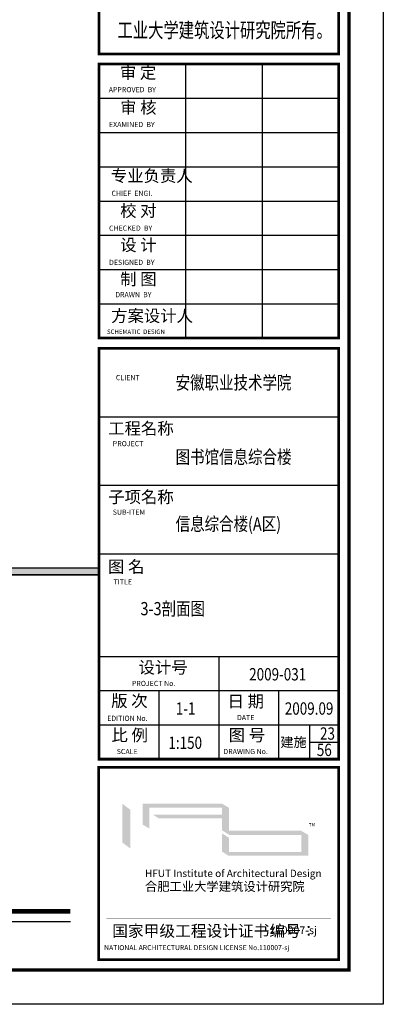
# Model space of a CAD drawing. Extents: x -231563 to 2104102, y -260623 to 1819661.
# Drawn here: x 1241438 to 1257351, y -258354 to -215218 of the extents above; entities that cross this region are included whole.
import ezdxf

# ---------------------------------------------------------------- set-up
doc = ezdxf.new("R2010")
doc.units = 0
doc.header["$LTSCALE"] = 1000
doc.header["$MEASUREMENT"] = 0
doc.linetypes.add('CONTINOUS', pattern=[0])
doc.layers.get('0').update_dxf_attribs({"linetype": 'CONTINUOUS'})
for name, color, linetype in [('PUB_TITLE', 4, 'CONTINUOUS'), ('SIGN', 4, 'CONTINUOUS'), ('TEXT', 7, 'CONTINUOUS'), ('WALL', 1, 'CONTINOUS')]:
    doc.layers.add(name, color=color, linetype=linetype)
doc.styles.add('-黑体', font='simhei.ttf', dxfattribs={"width": 0.8})
doc.styles.add('DIM_FONT', font='SIMPLEX.shx', dxfattribs={"width": 0.8})
doc.styles.add('HZ', font='txt_____.ttf', dxfattribs={"bigfont": 'hztxt'})
doc.styles.add('HZF', font='txt', dxfattribs={"width": 0.75, "bigfont": 'HZDX.SHX'})
doc.styles.get("Standard").update_dxf_attribs({"font": 'txt.shx'})

# ---------------------------------------------------------------- blocks, each defined once
blk = doc.blocks.new('徽标')
h = blk.add_hatch(color=142)
h.set_gradient(color1=(0, 142, 189), color2=(0, 126, 168), one_color=1, tint=0.33)
h.paths.add_polyline_path([(3127.2, 760.1), (3186.5, 715.2), (3186.5, 998), (3127.2, 1042.3)])
h = blk.add_hatch(color=251)
h.set_gradient(color1=(91, 91, 91), color2=(84, 84, 84), one_color=1, tint=0.33)
h.paths.add_polyline_path([(3276.2, 890), (3325.8, 860.3), (3325.8, 1012.7), (3854.8, 1012.7), (3854.8, 962.7), (3350.8, 962.7), (3393.3, 935.2), (3854.7, 935.2), (3854.7, 847.6), (3907.2, 815.1), (4433.6, 815.1), (4433.6, 690.1), (3904.5, 690.1), (3904.5, 795.1), (3854.8, 825.1), (3854.8, 692.6), (3902.2, 662.5), (4483.4, 662.5), (4483.4, 814.8), (4431, 845), (3904.5, 845), (3904.5, 1012.8), (3854.8, 1042.7), (3276.2, 1042.7)])

msp = doc.modelspace()

# ---------------------------------------------------------------- hatches: boundary and pattern name
at = {"layer": 'WALL'}
msp.add_hatch(color=256, dxfattribs=at).paths.add_polyline_path([(1134951.2, -239237.3), (1244903.5, -239237.3), (1244903.5, -239537.3), (1134951.2, -239537.3)])

# ---------------------------------------------------------------- linework, layer by layer
for p, q in [((1248692.2, -217128.9), (1248692.2, -229132.4)), ((1252046.5, -217128.9), (1252046.5, -229132.4)), ((1244903.5, -218663), (1255403.5, -218663)), ((1244903.5, -220163), (1255403.5, -220163)), ((1244903.5, -221663), (1255403.5, -221663)), ((1244903.5, -223163), (1255403.5, -223163)), ((1244903.5, -224663), (1255403.5, -224663)), ((1244903.5, -226163), (1255403.5, -226163)), ((1244903.5, -227663), (1255403.5, -227663)), ((1244903.5, -229163), (1255403.5, -229163)), ((1244903.5, -232613), (1255403.5, -232613)), ((1244903.5, -235613), (1255403.5, -235613)), ((1244903.5, -238613), (1255403.5, -238613)), ((1244903.5, -243113), (1255403.5, -243113)), ((1250151.3, -243113), (1250151.3, -247613)), ((1244903.5, -244613), (1255403.5, -244613)), ((1247526.3, -244613), (1247526.3, -247613)), ((1252764.7, -244613), (1252764.7, -247613)), ((1244903.5, -246113), (1255403.5, -246113)), ((1254124.3, -246113), (1254124.3, -247613)), ((1254124.3, -246863), (1255403.5, -246863))]:
    msp.add_line(p, q)
for points, const_width in [([(1255398.4, -216721.5), (1244913.4, -216721.5), (1244913.4, -177653.2), (1255398.4, -177653.2)], 120), ([(1244903.5, -217163), (1255403.5, -217163), (1255403.5, -229163), (1244903.5, -229163)], 120), ([(1244903.5, -229613), (1255403.5, -229613), (1255403.5, -247613), (1244903.5, -247613)], 120), ([(1244895.3, -247976.4), (1255400.7, -247977.5), (1255400.7, -256403), (1244895.3, -256403)], 120.1)]:
    msp.add_lwpolyline(points, close=True, dxfattribs=dict(const_width=const_width))
at = {"const_width": 22.5}
msp.add_lwpolyline([(1245234.8, -254579.7), (1255057.5, -254579.7)], dxfattribs=at)
at = {"layer": 'PUB_TITLE', "color": 7}
msp.add_lwpolyline([(1131201.2, -258353.7), (1131201.2, -169253.7), (1257351.2, -169253.7), (1257351.2, -258353.7)], close=True, dxfattribs=at)
at = {"layer": 'PUB_TITLE', "color": 7, "const_width": 150}
msp.add_lwpolyline([(1134951.2, -256853.7), (1255851.2, -256853.7), (1255851.2, -170753.7), (1134951.2, -170753.7)], close=True, dxfattribs=at)
at = {"layer": 'TEXT', "color": 3, "const_width": 200}
msp.add_lwpolyline([(1224601.7, -254283.9), (1243657.1, -254283.9)], dxfattribs=at)
at = {"layer": 'TEXT', "color": 3}
msp.add_lwpolyline([(1224601.7, -254729.3), (1243657.1, -254729.3)], dxfattribs=at)
at = {"layer": 'WALL', "color": 0}
for p, q in [((1134951.2, -239237.3), (1244903.5, -239237.3)), ((1134951.2, -239537.3), (1244903.5, -239537.3))]:
    msp.add_line(p, q, dxfattribs=at)
at = {"layer": 'WALL'}
msp.add_lwpolyline([(1134951.2, -239237.3), (1244903.5, -239237.3), (1244903.5, -239537.3), (1134951.2, -239537.3)], close=True, dxfattribs=at)

# ---------------------------------------------------------------- block references
at = {"color": 142, "true_color": 0x0091c2, "xscale": 6.003050446743146, "yscale": 6.003050446975976, "zscale": 6.003050446819687}
msp.add_blockref('徽标', (1227152.3, -255822.6), dxfattribs=at)

# ---------------------------------------------------------------- texts
at = {"style": 'HZ'}
for s, height, p in [('审 定', 525, (1245820.8, -217801.2)), ('APPROVED  BY', 225, (1245333.4, -218395.9)), ('审 核', 525, (1245834.1, -219327.5)), ('EXAMINED  BY', 225, (1245346.7, -219922.2)), ('专业负责人', 525, (1245428, -222321.5)), ('CHIEF  ENGI.', 225, (1245454.3, -222936.5)), ('校 对', 525, (1245834.1, -223847.8)), ('CHECKED  BY', 225, (1245346.7, -224462.8)), ('设 计', 525, (1245834.1, -225347.8)), ('DESIGNED  BY', 225, (1245346.7, -225962.8)), ('制 图', 525, (1245834.1, -226847.8)), ('DRAWN  BY', 225, (1245618.6, -227378.1)), ('方案设计人', 525, (1245441.3, -228454.7)), ('SCHEMATIC  DESIGN', 195, (1245258.2, -228986.1)), ('CLIENT', 225, (1245647, -231010.6)), ('工程名称', 525, (1245311.7, -233388.4)), ('PROJECT', 225, (1245511.3, -233903.9)), ('子项名称', 525, (1245311.7, -236388.4)), ('SUB-ITEM', 225, (1245511.3, -236903.9)), ('图 名', 525, (1245304.5, -239442.3)), ('TITLE', 225, (1245546.9, -239958.9)), ('设计号', 525, (1246640.1, -243857.6)), ('PROJECT No.', 225, (1246347.4, -244408.6)), ('版 次', 525, (1245441.8, -245321.9)), ('日 期', 525, (1250537.3, -245344.2)), ('EDITION No.', 225, (1245265.6, -245936.9)), ('DATE', 225, (1250946.6, -245903.7)), ('比 例', 525, (1245453.7, -246822.2)), ('图 号', 525, (1250585.8, -246822.2)), ('建施', 420, (1252849.9, -247079)), ('SCALE', 225, (1245684.9, -247390.7)), ('DRAWING No.', 225, (1250351.7, -247390.7)), ('国家甲级工程设计证书编号：', 504.256, (1245486.8, -255391.1)), ('110007-sj', 342.17, (1252382.4, -255280.2)), ('NATIONAL ARCHITECTURAL DESIGN LICENSE No.110007-sj', 218.811, (1245132.4, -255979.5))]:
    msp.add_text(s, height=height, dxfattribs=at).set_placement(p)
at = {"ltscale": 0.5, "style": '-黑体', "width": 0.8}
for s, p in [('2009-031', (1251481.9, -244165.8)), ('1-1', (1248271.2, -245665.8)), ('2009.09', (1253041.1, -245665.8)), ('23', (1254581.4, -246760.9)), ('1:150', (1247946.9, -247165.8)), ('56', (1254444.1, -247475))]:
    msp.add_text(s, height=540, dxfattribs=at).set_placement(p)
at = {"color": 0, "insert": (1254094.7, -250418), "char_height": 138.736, "width": 375.794, "attachment_point": 1}
msp.add_mtext('{\\f@Dotum|b1|i0|c129|p34;\\C252;TM}', dxfattribs=at)
at = {"color": 0, "insert": (1246918.8, -252455.4), "char_height": 360.183, "width": 8821.428, "attachment_point": 1, "style": 'DIM_FONT'}
msp.add_mtext('{\\fSimHei|b0|i0|c134|p2;\\H0.8954x;\\C252;HFUT Institute of Architectural Design\\H0.9302x;\\P\\fSimHei|b1|i0|c134|p2;\\H1.315x;\\T1.44;\\C256;合肥工业大学建筑设计研究院}', dxfattribs=at)
at = {"layer": 'SIGN', "style": 'HZF', "width": 0.75}
msp.add_text('工业大学建筑设计研究院所有。', height=654.75, dxfattribs=at).set_placement((1245718.8, -216004.5))
at = {"layer": 'TEXT', "color": 3, "style": '-黑体', "width": 0.8}
for s, p in [('安徽职业技术学院', (1248261.4, -231409.3)), ('图书馆信息综合楼', (1248261.4, -234665.7)), ('信息综合楼(A区)', (1248261.4, -237599.7)), ('3-3剖面图', (1246722.8, -241311.4))]:
    msp.add_text(s, height=580.8, dxfattribs=at).set_placement(p)

doc.saveas('drawing.dxf')
